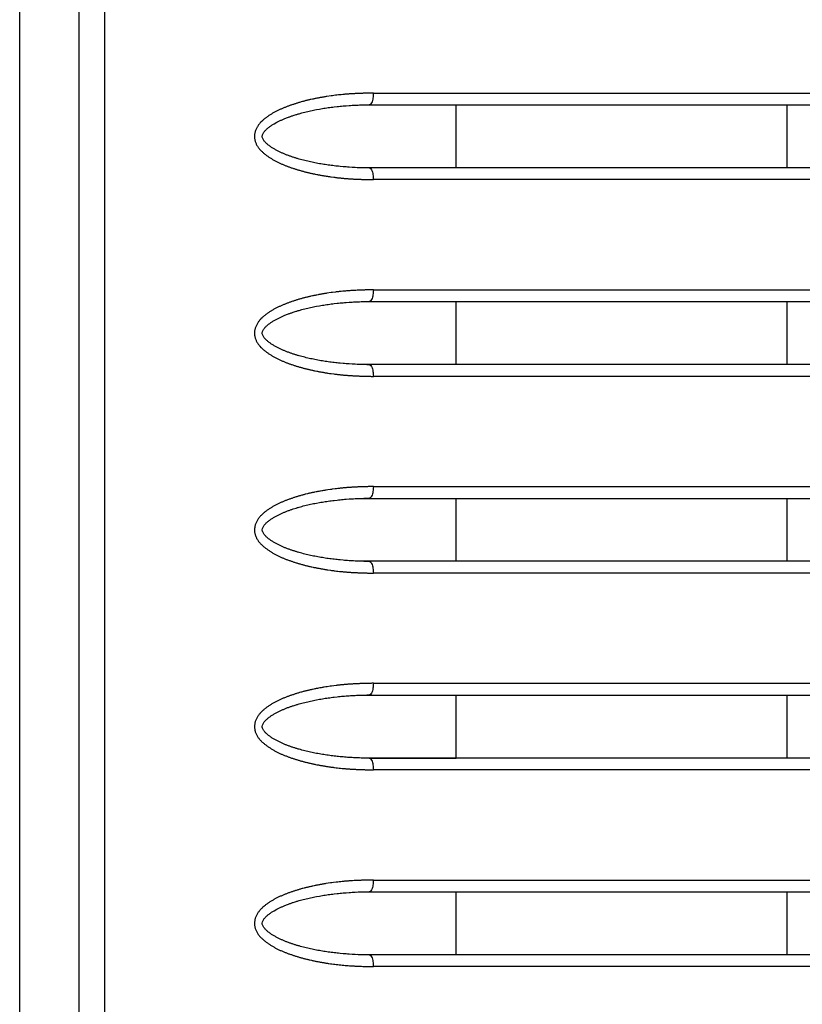
# Model space of a CAD drawing. Units: millimetres. Extents: x 2 to 138, y 252 to 371.
# Drawn here: x 90 to 90, y 338 to 339 of the extents above; entities that cross this region are included whole.
import ezdxf

# ---------------------------------------------------------------- set-up
doc = ezdxf.new("R2010")
doc.units = ezdxf.units.MM
doc.layers.add('GAIKEI', color=7, linetype='Continuous')

msp = doc.modelspace()

# ---------------------------------------------------------------- linework, layer by layer
at = {"layer": 'GAIKEI', "color": 1, "linetype": 'Continuous'}
for p, q in [((89.63659451, 351.36403485), (89.63659451, 335.08113185)), ((89.56465951, 335.53558818), (89.56465951, 351.13070518)), ((89.61466251, 349.32671952), (89.61466251, 335.60368935)), ((89.86415901, 338.81323068), (90.6846604, 338.81323154)), ((89.84994801, 338.80307852), (89.86073585, 338.80323118)), ((89.86129035, 338.80336335), (89.86073585, 338.80323118)), ((89.86073585, 338.80323118), (90.67465928, 338.80323043)), ((89.93434435, 338.74989652), (89.93434435, 338.80323118)), ((90.21429735, 338.80323118), (90.21429735, 338.74989652)), ((89.86073585, 338.74989652), (89.85050735, 338.75003385)), ((90.67465928, 338.74989691), (89.86073585, 338.74989652)), ((89.86073585, 338.74989652), (89.86129535, 338.74976435)), ((90.6846604, 338.73989752), (89.86415901, 338.73989702)), ((89.86415901, 338.64656402), (90.6846604, 338.64656471)), ((89.84994801, 338.63641185), (89.86073585, 338.63656452)), ((89.86129035, 338.63669668), (89.86073585, 338.63656452)), ((89.86073585, 338.63656452), (90.67465928, 338.6365636)), ((89.93434435, 338.58322985), (89.93434435, 338.63656452)), ((90.21429735, 338.63656452), (90.21429735, 338.58322985)), ((89.86073585, 338.58322985), (89.85050735, 338.58336718)), ((90.67465928, 338.58323007), (89.86073585, 338.58322985)), ((89.86073585, 338.58322985), (89.86129535, 338.58309768)), ((90.6846604, 338.57323068), (89.86415901, 338.57323035)), ((89.86415901, 338.47989735), (90.6846604, 338.47989787)), ((89.84994801, 338.46974518), (89.86073585, 338.46989785)), ((89.86129035, 338.47003002), (89.86073585, 338.46989785)), ((89.86073585, 338.46989785), (90.67465928, 338.46989676)), ((89.93434435, 338.41656318), (89.93434435, 338.46989785)), ((90.21429735, 338.46989785), (90.21429735, 338.41656318)), ((89.86073585, 338.41656318), (89.85050735, 338.41670052)), ((90.67465928, 338.41656324), (89.86073585, 338.41656318)), ((89.86073585, 338.41656318), (89.86129535, 338.41643102)), ((90.6846604, 338.40656385), (89.86415901, 338.40656368)), ((89.86415901, 338.31323068), (90.6846604, 338.31323104)), ((89.84994801, 338.30307852), (89.86073585, 338.30323118)), ((89.86129035, 338.30336335), (89.86073585, 338.30323118)), ((89.86073585, 338.30323118), (90.67465928, 338.30322993)), ((89.93434435, 338.24989918), (89.93434435, 338.30323118)), ((90.21429735, 338.30323118), (90.21429735, 338.24989918)), ((89.86073585, 338.24989652), (89.85050735, 338.25003385)), ((89.86073585, 338.24989918), (89.86129535, 338.24976435)), ((90.61544068, 338.24989918), (89.86073585, 338.24989652)), ((89.86090368, 338.24989918), (89.93434435, 338.24989918)), ((90.6846604, 338.23989701), (89.86415901, 338.23989702)), ((89.86415901, 338.14656402), (90.6846604, 338.1465642)), ((89.84994801, 338.13641185), (89.86073585, 338.13656452)), ((89.86129035, 338.13669668), (89.86073585, 338.13656452)), ((89.86073585, 338.13656452), (90.67465928, 338.13656481)), ((89.93434435, 338.08323118), (89.93434435, 338.13656452)), ((90.21429735, 338.13656452), (90.21429735, 338.08323118)), ((89.86073585, 338.08322985), (89.85050735, 338.08336718)), ((90.67465928, 338.08323129), (89.86073585, 338.08323118)), ((89.86073585, 338.08323118), (89.86129535, 338.08309635)), ((90.6846604, 338.07323018), (89.86415901, 338.07323035))]:
    msp.add_line(p, q, dxfattribs=at)
for points in [[(89.8641592, 338.81323154), (89.86292188, 338.81321041, 0.000907004), (89.86168458, 338.81318835, 0.000369652), (89.86044735, 338.81316224, 0.000438345), (89.85921017, 338.81313408, 0.000703773), (89.85797306, 338.81310329, 0.001058302), (89.85673605, 338.81306837, 0.000314875), (89.85549916, 338.81302954, 0.000954987), (89.85426235, 338.81298832, 0.000643431), (89.85302567, 338.81294307, 0.00117491), (89.85178912, 338.81289459, 0.000924719), (89.85055279, 338.81284087), (89.84931666, 338.81278268, 0.001335661), (89.84808083, 338.81271836, 0.000956254), (89.84684524, 338.8126496, 0.001032815), (89.84560992, 338.81257627, 0.001280266), (89.84437493, 338.81249745, 0.000727421), (89.84314022, 338.81241442, 0.001606722), (89.84190589, 338.81232593, 0.002300795), (89.84067223, 338.81222872, 0.001928039), (89.83943938, 338.81212166, 0.002315866), (89.83820736, 338.81200536), (89.83697617, 338.81188062), (89.83574497, 338.81175588, 0.003178997), (89.83451533, 338.81161664), (89.83328582, 338.81147625, 0.003965443), (89.83205773, 338.81132426), (89.83083059, 338.81116439), (89.82960346, 338.81100452, 0.004882465), (89.82837636, 338.81084447), (89.82470503, 338.81029305, 0.003677432), (89.82348245, 338.81010173, 0.001525761), (89.82226159, 338.80989942), (89.82104191, 338.80969019, 0.001721908), (89.81982328, 338.80947492, 0.001534881), (89.81860559, 338.80925443, 0.002123987), (89.81738881, 338.80902889), (89.81617392, 338.80879346, 0.001545993), (89.81496008, 338.80855263, 0.001926831), (89.81374741, 338.80830602, 0.002075401), (89.81253607, 338.80805292), (89.81132669, 338.80779058, 0.00209775), (89.81011904, 338.80752045, 0.002180894), (89.80891356, 338.80724082, 0.002221375), (89.80771037, 338.8069515, 0.002680551), (89.8065097, 338.8066519, 0.002243971), (89.80531168, 338.80634186, 0.003004411), (89.80411612, 338.80602245), (89.80292389, 338.80569079, 0.002640162), (89.80173511, 338.80534697, 0.002881404), (89.80054945, 338.8049926, 0.002128441), (89.79936643, 338.80462951, 0.001775649), (89.79818662, 338.8042561, 0.001208145), (89.79700917, 338.80387527, 0.003656648), (89.79583484, 338.80348495, 0.001796048), (89.79466376, 338.80308499, 0.00238714), (89.79349599, 338.80267547, 0.001741426), (89.79233218, 338.80225482, 0.002996345), (89.79117215, 338.80182389, 0.002204069), (89.79001709, 338.80137981, 0.002857757), (89.78886658, 338.80092409, 0.002809511), (89.78772136, 338.80045521, 0.003260618), (89.78658189, 338.79997257, 0.002641806), (89.78544929, 338.79947399, 0.00346411), (89.78432431, 338.79895845, 0.006492364), (89.78320933, 338.79842161, 0.004185276), (89.78210278, 338.79786766, 0.003780541), (89.78100697, 338.79729276, 0.003748884), (89.77992152, 338.7966985, 0.008689853), (89.77884782, 338.79608328, 0.004829011), (89.77778925, 338.79544238, 0.004545859), (89.7767452, 338.79477811, 0.003177487), (89.775712, 338.79409705, 0.004635156), (89.77468854, 338.79340142, 0.005199625), (89.77368116, 338.79268274, 0.006753291), (89.77269264, 338.79193838, 0.007913862), (89.77172595, 338.79116592, 0.007754284), (89.77079145, 338.7903548, 0.013595182), (89.76988029, 338.78951808), (89.76899561, 338.78865278, 0.023369705), (89.76816275, 338.78773766, 0.011251314), (89.76737478, 338.78678379, 0.011999007), (89.76664065, 338.785788, 0.012039178), (89.76596483, 338.78475172, 0.024985381), (89.76535876, 338.7836732, 0.012085463), (89.76482876, 338.78255531, 0.014062334), (89.76437418, 338.7814048, 0.025639617), (89.76401665, 338.78022048, 0.013313351), (89.7637449, 338.77901361, 0.027528358), (89.76358663, 338.77778681, 0.014570191), (89.76352793, 338.77655109, 0.036117752), (89.7635766, 338.77531506, 0.017458466), (89.76373318, 338.77408804, 0.018439579), (89.76398936, 338.77287815, 0.016105999), (89.76434048, 338.77169218, 0.016522796), (89.7647789, 338.77053559, 0.016896226), (89.765304, 338.76941555, 0.030014643), (89.76590803, 338.7683358, 0.014947718), (89.76658996, 338.76730354, 0.014030416), (89.76733722, 338.76631763, 0.014744929), (89.76814496, 338.76538077), (89.76898646, 338.76447341, 0.015532968), (89.76988119, 338.7636186, 0.009873235), (89.77079608, 338.76278565, 0.01089669), (89.77174571, 338.76199231, 0.004630945), (89.77271701, 338.7612256, 0.007173196), (89.77370831, 338.76048491, 0.004159216), (89.77471416, 338.75976406, 0.004120205), (89.77573121, 338.7590591, 0.003706788), (89.77676088, 338.75837272, 0.008111555), (89.77780361, 338.75770636, 0.005489335), (89.77885887, 338.75705997, 0.006088), (89.77992779, 338.75643642), (89.78101146, 338.75583888, 0.006172699), (89.78210447, 338.75525876, 0.006274897), (89.7832066, 338.75469615, 0.005306235), (89.78431992, 338.75415592), (89.78544326, 338.75363678, 0.007310279), (89.78657542, 338.75313719, 0.002857396), (89.78771428, 338.75265305, 0.003317066), (89.78885972, 338.75218475, 0.001512565), (89.79001072, 338.75173022, 0.002807875), (89.79116661, 338.7512883, 0.004086185), (89.79232762, 338.75086, 0.001340486), (89.79349306, 338.75044389, 0.003144383), (89.79466237, 338.7500388, 0.000702189), (89.79583466, 338.7496424, 0.002648177), (89.79701055, 338.74925682, 0.001894806), (89.79818879, 338.74887846, 0.000781277), (89.79936945, 338.74850771, 0.004021869), (89.8005526, 338.74814502, 0.001229205), (89.80173983, 338.74779592, 0.001698254), (89.80292936, 338.74745471, 0.001639056), (89.80412154, 338.74712289, 0.001894276), (89.80531651, 338.74680129, 0.003072579), (89.80651363, 338.74648774, 0.00143241), (89.80771351, 338.74618495, 0.001426541), (89.8089154, 338.74589022, 0.001420617), (89.81011922, 338.74560352, 0.001948984), (89.81132543, 338.74532699, 0.003074308), (89.81253388, 338.74506053, 0.00273718), (89.81374459, 338.7448045, 0.002201081), (89.81495735, 338.74455834), (89.81617209, 338.74432206, 0.002085588), (89.81738812, 338.74409259, 0.001122476), (89.81860524, 338.74386891, 0.000804095), (89.81982323, 338.74365003, 0.000908187), (89.82104215, 338.74343639, 0.001819806), (89.82226217, 338.74322913, 0.001237002), (89.82348305, 338.74302701, 0.000860679), (89.8247049, 338.74283085, 0.002202134), (89.82592784, 338.74264162), (89.82715182, 338.7424592, 0.003466687), (89.82837587, 338.74227722), (89.83082865, 338.74194636, 0.00311216), (89.83205639, 338.74179137), (89.83328475, 338.74164122, 0.00293349), (89.8345142, 338.74150048), (89.83574423, 338.74136475, 0.003020649), (89.83697523, 338.74123827), (89.83820682, 338.74111742, 0.002509401), (89.83943936, 338.74100678, 0.002555159), (89.84067213, 338.74089869), (89.84190591, 338.74080281, 0.001596334), (89.84314001, 338.74071119, 0.002071813), (89.84437441, 338.74062373), (89.84560946, 338.74054596, 0.001638895), (89.84684479, 338.7404728, 0.002041114), (89.84808038, 338.74040399), (89.84931644, 338.74034441, 0.001414854), (89.8505527, 338.7402891, 0.001292126), (89.85178912, 338.7402374, 0.000332869), (89.85302577, 338.74019148, 0.000578094), (89.85426249, 338.7401475, 0.000679776), (89.85549931, 338.74010652, 0.000534462), (89.85673624, 338.74006878, 0.000343134), (89.85797323, 338.74003344, 0.000483384), (89.85921028, 338.73999992, 0.001021913), (89.8604474, 338.73996913, 0.000427538), (89.86168462, 338.73994284, 0.000668892), (89.86292188, 338.73991863), (89.8641592, 338.73989752)], [(89.8641592, 338.81323154, -0.016800698), (89.86407323, 338.81111391, -0.019739061), (89.86382505, 338.80900978, -0.022792657), (89.86337473, 338.80694051, -0.030904839), (89.86265125, 338.80495214, -0.121119744), (89.86128944, 338.80336307)], [(89.86129977, 338.74978322), (89.85876848, 338.74980942, -0.004322611), (89.85623737, 338.74984549), (89.85370691, 338.74991545, -0.004314514), (89.85117716, 338.75000518), (89.84864828, 338.75011881, -0.004247756), (89.84612096, 338.75026159), (89.84359437, 338.75041817, -0.003668326), (89.84107012, 338.75060838, -0.003717207), (89.83854735, 338.75081683), (89.8360265, 338.75104797, -0.003382159), (89.8335086, 338.75130918, -0.003298475), (89.83099344, 338.75159527, -0.002864522), (89.82848101, 338.75190452, -0.002852579), (89.8259723, 338.75224262, -0.002240046), (89.82346728, 338.75260716, -0.00234178), (89.82096664, 338.75300067, -0.003670093), (89.8184713, 338.75342645, -0.003533291), (89.81598164, 338.75388425, -0.002352815), (89.81349799, 338.75437365, -0.005172321), (89.81102172, 338.75489905, -0.003696907), (89.80855274, 338.75545765, -0.003326326), (89.80609273, 338.75605448, -0.00396134), (89.80364193, 338.75668798, -0.004412625), (89.80120249, 338.75736386, -0.004844766), (89.79877564, 338.75808355, -0.004280907), (89.79636212, 338.75884684, -0.005021966), (89.79396569, 338.75966208, -0.004773676), (89.79158832, 338.76053145, -0.006039597), (89.78923288, 338.76145852, -0.007470137), (89.78690697, 338.76245734, -0.009408445), (89.78461203, 338.76352479, -0.009479784), (89.78235114, 338.76466241, -0.009705761), (89.78014134, 338.76589637, -0.00995238), (89.77798825, 338.76722694, -0.023091608), (89.77592865, 338.76869784, -0.024223918), (89.77397434, 338.77030549, -0.025568331), (89.77220779, 338.77211574, -0.047743604), (89.77074154, 338.77417192, -0.145339264), (89.76999171, 338.77656075, -0.119191768), (89.77073982, 338.77894927, -0.03278126), (89.77219924, 338.78101183, -0.046204843), (89.77397718, 338.78281062, -0.01363824), (89.7759207, 338.78443121, -0.027534166), (89.7779904, 338.7858873, -0.013264893), (89.78013545, 338.78723109), (89.78234449, 338.78846733, -0.011982737), (89.78460923, 338.78959818, -0.011104112), (89.7869062, 338.79066084, -0.010208652), (89.78923272, 338.79165738), (89.79158635, 338.79258935, -0.009615334), (89.79396592, 338.79345196, -0.008401256), (89.79635901, 338.79427664), (89.79877363, 338.79503672, -0.007705287), (89.8012007, 338.79575503), (89.80363761, 338.79644035, -0.006021161), (89.806089, 338.79707164, -0.004875912), (89.80854972, 338.79766534, -0.004262598), (89.81101842, 338.798225, -0.003881551), (89.81349481, 338.79874969, -0.004002329), (89.815978, 338.79924128), (89.81846764, 338.79969938, -0.003798452), (89.82096342, 338.80012259, -0.003029072), (89.82346309, 338.80052212, -0.004580891), (89.82596827, 338.80088553, -0.002824232), (89.82847697, 338.80122384, -0.002953177), (89.8309894, 338.80153317), (89.83350462, 338.80181918, -0.003086522), (89.83602314, 338.80207454, -0.003204599), (89.83854401, 338.80230504, -0.003611816), (89.84106648, 338.80251723), (89.84359106, 338.80270341, -0.003580378), (89.84611759, 338.8028601, -0.003999348), (89.84864479, 338.80300588), (89.85117385, 338.80311545, -0.004098653), (89.85370348, 338.80320881), (89.856234, 338.8032769, -0.004016745), (89.85876505, 338.80331669), (89.86129633, 338.80334412)], [(89.86129288, 338.74976427, -0.120426455), (89.86265196, 338.74817355, -0.031028371), (89.86337541, 338.74618611, -0.022836874), (89.86382511, 338.74411759, -0.01969485), (89.86407314, 338.74201429, -0.016792909), (89.8641592, 338.73989752)], [(89.8641592, 338.64656471), (89.86292188, 338.64654357, 0.000907004), (89.86168458, 338.64652151, 0.000369652), (89.86044735, 338.6464954, 0.000438345), (89.85921017, 338.64646725, 0.000703773), (89.85797306, 338.64643645, 0.000721684), (89.85673603, 338.64640211, 0.00098715), (89.85549912, 338.6463639, 0.000619329), (89.85426235, 338.64632149, 0.000643431), (89.85302568, 338.64627624, 0.00117491), (89.85178913, 338.64622776, 0.000924719), (89.85055279, 338.64617403), (89.84931666, 338.64611584, 0.001335661), (89.84808083, 338.64605152, 0.000956254), (89.84684524, 338.64598277, 0.001032815), (89.84560992, 338.64590943, 0.001280266), (89.84437494, 338.64583061, 0.000727421), (89.84314022, 338.64574759, 0.001606722), (89.8419059, 338.6456591, 0.002300795), (89.84067223, 338.64556188, 0.001928039), (89.83943938, 338.64545483, 0.002315866), (89.83820737, 338.64533853), (89.83697617, 338.64521378), (89.83574497, 338.64508904, 0.003178997), (89.83451533, 338.6449498), (89.83328582, 338.64480941, 0.003965443), (89.83205773, 338.64465743), (89.82960347, 338.64433768, 0.004882465), (89.82837636, 338.64417763), (89.82470504, 338.64362621, 0.003677432), (89.82348245, 338.64343489, 0.001525761), (89.82226159, 338.64323259), (89.82104191, 338.64302335, 0.001721907), (89.81982328, 338.64280808, 0.001534881), (89.81860559, 338.6425876, 0.001865957), (89.8173888, 338.64236211), (89.81617366, 338.64212793, 0.00206132), (89.81495994, 338.64188656, 0.001669534), (89.81374742, 338.64163919, 0.002075401), (89.81253608, 338.64138608), (89.81132671, 338.64112375, 0.00209775), (89.81011905, 338.64085362, 0.002180894), (89.80891357, 338.64057399, 0.002221375), (89.80771038, 338.64028467, 0.002680551), (89.80650971, 338.63998507, 0.002243971), (89.80531169, 338.63967502, 0.003004411), (89.80411613, 338.63935562), (89.8029239, 338.63902396, 0.002640162), (89.80173512, 338.63868013, 0.002881404), (89.80054946, 338.63832576, 0.002128441), (89.79936644, 338.63796268, 0.001775649), (89.79818663, 338.63758926, 0.001208145), (89.79700918, 338.63720844, 0.003656648), (89.79583485, 338.63681812, 0.001796048), (89.79466377, 338.63641816, 0.00238714), (89.793496, 338.63600864, 0.001741426), (89.79233219, 338.63558799, 0.00265931), (89.79117199, 338.63515752, 0.002877579), (89.79001673, 338.63471397, 0.002521281), (89.7888666, 338.63425726, 0.002809511), (89.78772139, 338.63378838, 0.002869057), (89.78658162, 338.63330643, 0.003423677), (89.78544914, 338.6328076, 0.003073799), (89.78432435, 338.63229164, 0.006492364), (89.78320937, 338.6317548, 0.004185276), (89.78210282, 338.63120084, 0.003780541), (89.78100701, 338.63062595, 0.003379309), (89.77992097, 338.63003275, 0.009059453), (89.77884788, 338.62941649, 0.004829011), (89.77778931, 338.62877558, 0.004193464), (89.77674491, 338.62811185, 0.003529879), (89.77571206, 338.62743026, 0.004635156), (89.77468862, 338.62673464, 0.005199625), (89.77368124, 338.62601596, 0.00618458), (89.77269199, 338.62527255, 0.007994945), (89.77172544, 338.62449988, 0.008426788), (89.77079122, 338.62368846, 0.013410298), (89.7698804, 338.62285135), (89.76899571, 338.62198605, 0.023369705), (89.76816285, 338.62107094, 0.010986804), (89.76737458, 338.62011729, 0.012263523), (89.76663996, 338.61912189, 0.012280203), (89.76596486, 338.61808515, 0.024744242), (89.76535887, 338.61700658, 0.012085463), (89.76482886, 338.61588871, 0.014062334), (89.76437427, 338.6147382, 0.025639617), (89.76401671, 338.61355389, 0.013313351), (89.76374495, 338.61234702, 0.027528358), (89.76358666, 338.61112022, 0.014570191), (89.76352794, 338.6098845, 0.036117752), (89.76357657, 338.60864847, 0.017458466), (89.76373313, 338.60742145, 0.018439579), (89.7639893, 338.60621156, 0.016105999), (89.7643404, 338.60502558, 0.016522796), (89.76477881, 338.60386899, 0.016896226), (89.7653039, 338.60274894, 0.030014643), (89.7659079, 338.60166918, 0.014947718), (89.76658981, 338.6006369, 0.014030416), (89.76733707, 338.59965098, 0.014744929), (89.76814479, 338.59871411), (89.76898629, 338.59780676, 0.015532968), (89.76988102, 338.59695194, 0.010242734), (89.77079658, 338.59611976, 0.010527186), (89.77174555, 338.59532561, 0.004630945), (89.77271685, 338.59455889, 0.007173196), (89.77370814, 338.5938182, 0.004159216), (89.77471399, 338.59309735, 0.004626463), (89.77573133, 338.59239282, 0.002836229), (89.77676087, 338.59170622, 0.008766285), (89.77780349, 338.59103969, 0.004905), (89.77885946, 338.59039447, 0.006381951), (89.77992765, 338.58976966), (89.78101132, 338.58917212, 0.006172699), (89.78210433, 338.588592, 0.006274897), (89.78320645, 338.58802939, 0.005306235), (89.78431977, 338.58748915), (89.78544312, 338.58697001, 0.007310279), (89.78657527, 338.58647042, 0.003241583), (89.78771424, 338.58598654, 0.002547786), (89.78885997, 338.58551891, 0.002311695), (89.79001094, 338.58506434, 0.001978319), (89.79116656, 338.58462169, 0.004052087), (89.79232792, 338.58419436, 0.001790098), (89.79349295, 338.58377709, 0.003144383), (89.79466226, 338.583372, 0.001234732), (89.79583495, 338.58297679, 0.002115632), (89.79701045, 338.58259001, 0.001894806), (89.79818869, 338.58221166, 0.000781277), (89.79936935, 338.58184091, 0.003612917), (89.80055294, 338.58147967, 0.001638152), (89.80173975, 338.58112911, 0.001698254), (89.80292927, 338.5807879, 0.001639056), (89.80412145, 338.58045608, 0.001894276), (89.80531643, 338.58013448, 0.002663672), (89.80651389, 338.57982224, 0.001841314), (89.80771343, 338.57951814, 0.001426541), (89.80891532, 338.57922341, 0.001420617), (89.81011915, 338.57893671, 0.002217275), (89.8113256, 338.57866127, 0.002536993), (89.81253401, 338.5783946, 0.003006203), (89.81374453, 338.57813768, 0.002201081), (89.8149573, 338.57789151), (89.81617203, 338.57765524, 0.002718485), (89.81738823, 338.57742667, 0.000489583), (89.81860518, 338.57720208, 0.000804095), (89.81982317, 338.5769832, 0.000908187), (89.82104209, 338.57676956, 0.002217369), (89.82226214, 338.57656247, 0.000468129), (89.82348321, 338.57636147, 0.001231991), (89.82470485, 338.57616403, 0.002349123), (89.82592783, 338.57597506), (89.82715192, 338.57579336, 0.003319696), (89.82837607, 338.57561208), (89.83082885, 338.57528122, 0.002942063), (89.83205652, 338.57512566), (89.83328478, 338.57497467, 0.003103587), (89.83451419, 338.57483364), (89.83574423, 338.57469792, 0.003020649), (89.83697523, 338.57457144), (89.83820681, 338.57445058, 0.002509401), (89.83943935, 338.57433994, 0.002555159), (89.84067212, 338.57423186), (89.8419059, 338.57413598, 0.001596334), (89.84314, 338.57404435, 0.002071813), (89.8443744, 338.5739569), (89.84560946, 338.57387912, 0.001638895), (89.84684479, 338.57380596, 0.002041114), (89.84808037, 338.57373716), (89.84931644, 338.57367757, 0.001414854), (89.8505527, 338.57362227, 0.001292126), (89.85178912, 338.57357056, 0.000332869), (89.85302577, 338.57352464, 0.000578094), (89.85426248, 338.57348067, 0.000679776), (89.85549931, 338.57343968, 0.000534462), (89.85673623, 338.57340194, 0.000343134), (89.85797323, 338.57336661, 0.000819198), (89.85921028, 338.57333341, 0.000351142), (89.86044743, 338.57330375, 0.000762495), (89.86168462, 338.57327601, 0.000668892), (89.86292188, 338.57325179), (89.8641592, 338.57323068)], [(89.8641592, 338.64656471, -0.016800698), (89.86407323, 338.64444707, -0.019739061), (89.86382505, 338.64234294, -0.022792657), (89.86337473, 338.64027368, -0.030904839), (89.86265125, 338.6382853, -0.121119744), (89.86128944, 338.63669623)], [(89.86129977, 338.58311638), (89.85876849, 338.58314356, -0.004130825), (89.85623738, 338.58318016), (89.85370689, 338.58324915, -0.00441045), (89.85117713, 338.58333835), (89.84864825, 338.58345197, -0.004247756), (89.84612093, 338.58359476), (89.84359434, 338.58375133, -0.003668326), (89.84107009, 338.58394154, -0.003717207), (89.83854732, 338.58415), (89.83602647, 338.58438114, -0.003382159), (89.83350857, 338.58464235, -0.003298475), (89.83099341, 338.58492844, -0.002864522), (89.82848098, 338.58523768, -0.002852579), (89.82597227, 338.58557579, -0.002240046), (89.82346724, 338.58594033, -0.00234178), (89.82096661, 338.58633384, -0.003670093), (89.81847127, 338.58675962, -0.003533291), (89.8159816, 338.58721742, -0.002352815), (89.81349796, 338.58770682, -0.005172321), (89.81102168, 338.58823222, -0.003696907), (89.80855271, 338.58879082, -0.003326326), (89.8060927, 338.58938766, -0.00396134), (89.80364189, 338.59002115, -0.004412625), (89.80120246, 338.59069703, -0.004844766), (89.79877561, 338.59141673, -0.004280907), (89.79636209, 338.59218001, -0.005021966), (89.79396566, 338.59299526, -0.004773676), (89.79158829, 338.59386463, -0.006039597), (89.78923284, 338.59479169, -0.007470137), (89.78690694, 338.59579052, -0.009537881), (89.78461239, 338.59685878, -0.009178962), (89.78235136, 338.5979962, -0.010044743), (89.78014178, 338.59923049, -0.009784786), (89.7779889, 338.60056142, -0.023091608), (89.77592848, 338.60203114, -0.024223918), (89.77397418, 338.6036388, -0.025568331), (89.77220765, 338.60544908, -0.047743604), (89.77074143, 338.60750528, -0.145339264), (89.76999172, 338.60989413, -0.119191768), (89.77073993, 338.61228263, -0.03278126), (89.77219938, 338.61434517, -0.045999648), (89.77397704, 338.61614428, -0.013843039), (89.77591998, 338.61776552, -0.027534166), (89.77799049, 338.61922052, -0.013264893), (89.78013553, 338.62056431), (89.78234457, 338.62180055, -0.011982737), (89.78460932, 338.62293139, -0.011104112), (89.78690629, 338.62399404, -0.010208652), (89.78923281, 338.62499058), (89.79158644, 338.62592255, -0.009615334), (89.79396601, 338.62678516, -0.008302365), (89.79635904, 338.62761003), (89.79877337, 338.62837107, -0.007903969), (89.80120045, 338.62908927), (89.80363763, 338.62977361, -0.005921371), (89.80608905, 338.63040482, -0.004875912), (89.80854977, 338.63099851, -0.004117196), (89.81101832, 338.63155881, -0.004172626), (89.81349459, 338.63208407, -0.003856656), (89.81597803, 338.63257445), (89.81846766, 338.63303255, -0.003798452), (89.82096345, 338.63345576, -0.003029072), (89.82346311, 338.63385529, -0.004580891), (89.8259683, 338.6342187, -0.002824232), (89.82847699, 338.63455701, -0.002953177), (89.83098942, 338.63486633), (89.83350465, 338.63515235, -0.003086522), (89.83602316, 338.63540771, -0.003204599), (89.83854404, 338.63563821, -0.003611816), (89.84106651, 338.6358504), (89.84359108, 338.63603658, -0.003580378), (89.84611762, 338.63619327, -0.003999348), (89.84864482, 338.63633905), (89.85117388, 338.63644862, -0.003998324), (89.8537035, 338.63654237), (89.85623399, 338.63661148, -0.004217386), (89.85876503, 338.63665087), (89.86129633, 338.63667728)], [(89.86129288, 338.58309744, -0.120551659), (89.86265251, 338.58150706, -0.030904839), (89.86337539, 338.57951935, -0.022792657), (89.86382534, 338.57745084, -0.019762412), (89.86407315, 338.57534749, -0.01676956), (89.8641592, 338.57323068)], [(89.8641592, 338.47989787), (89.86290828, 338.47987651, 0.000907004), (89.86165739, 338.47985411, 0.000369652), (89.86040657, 338.47982766, 0.000438345), (89.85915579, 338.47979911, 0.000703773), (89.85790508, 338.4797678, 0.000721684), (89.85665447, 338.47973286, 0.00098715), (89.85540398, 338.47969387, 0.000619329), (89.85415363, 338.47965073, 0.000643431), (89.85290337, 338.47960468, 0.00117491), (89.85165326, 338.47955503, 0.000924719), (89.85040337, 338.47950017, 0.001335661), (89.84915367, 338.47944094), (89.84790429, 338.47937543, 0.000956254), (89.84665516, 338.47930524, 0.001032815), (89.8454063, 338.4792303, 0.001280266), (89.84415781, 338.47914955, 0.000727421), (89.84290958, 338.47906496, 0.001606722), (89.84166179, 338.47897397, 0.002300795), (89.84041476, 338.47887337, 0.001928039), (89.83916854, 338.47876309, 0.002315866), (89.83792324, 338.47864291), (89.83667851, 338.47851679, 0.003178997), (89.83543408, 338.47838787), (89.83419106, 338.47824594), (89.83294803, 338.47810401, 0.00386926), (89.83170706, 338.47794533), (89.8292257, 338.47762302, 0.005074522), (89.82798616, 338.47745376), (89.82551185, 338.47708116), (89.8242747, 338.47689486, 0.00332696), (89.82303955, 338.47669586, 0.002034345), (89.82180573, 338.47648871, 0.001211776), (89.82057296, 338.47627531), (89.81934114, 338.47605655, 0.002046504), (89.81811074, 338.47582993, 0.001610479), (89.81688143, 338.47559749, 0.00206132), (89.81565322, 338.47535927), (89.81442672, 338.47511239, 0.001669534), (89.81320162, 338.47485869, 0.002075401), (89.81197795, 338.47459818, 0.00209775), (89.81075583, 338.47433052, 0.002180894), (89.80953583, 338.47405332, 0.002221375), (89.8083181, 338.4737663), (89.80710274, 338.47346939, 0.002383424), (89.80589017, 338.4731613, 0.002826543), (89.8046807, 338.47284128, 0.002718966), (89.80347422, 338.47251021, 0.002640162), (89.80227073, 338.47216841, 0.002881404), (89.80107023, 338.47181627, 0.002128441), (89.79987286, 338.47145357, 0.001775649), (89.79867896, 338.47107961, 0.001208145), (89.79748781, 338.47069697, 0.001972348), (89.79629934, 338.47030612, 0.001684288), (89.79511408, 338.46990562, 0.001796048), (89.79393194, 338.46949601, 0.00238714), (89.79275385, 338.46907491, 0.001741426), (89.79157916, 338.4686444, 0.00265931), (89.79040923, 338.46820111, 0.005398899), (89.78924485, 338.46774344, 0.002809511), (89.78808534, 338.46727357, 0.002869057), (89.78693131, 338.46679039, 0.003423677), (89.78578432, 338.46629079, 0.003073799), (89.78464532, 338.46577322, 0.003814738), (89.78351508, 338.46523682, 0.006862913), (89.78239299, 338.46468354, 0.003780541), (89.78128288, 338.4641066, 0.003379309), (89.78018293, 338.46351055, 0.004926918), (89.77909498, 338.4628929, 0.00413235), (89.77802014, 338.46225268, 0.009022659), (89.77696153, 338.46158594, 0.003529879), (89.77591538, 338.46089982, 0.003042414), (89.77487853, 338.46019971, 0.007459843), (89.77385657, 338.4594781, 0.005517148), (89.77285381, 338.45873002, 0.007994945), (89.77187269, 338.45795383, 0.008426788), (89.7709241, 338.45713833, 0.013410298), (89.76999711, 338.45629867), (89.7691027, 338.45542386, 0.023630772), (89.76825002, 338.45450864, 0.010725851), (89.7674496, 338.45354731, 0.012263523), (89.76670235, 338.45254432, 0.012039178), (89.76601496, 338.4514994, 0.024985381), (89.7653953, 338.45041293, 0.012085463), (89.76485625, 338.44928428, 0.013886162), (89.76439285, 338.44812266, 0.025815871), (89.76402705, 338.44692671, 0.013313351), (89.76375043, 338.44570701, 0.027528358), (89.76358792, 338.44446711, 0.014570191), (89.76352795, 338.44321785, 0.036117752), (89.76357806, 338.44196831, 0.017458466), (89.763738, 338.44072804, 0.018439579), (89.76399954, 338.43950542, 0.016233123), (89.76435775, 338.43830738, 0.01624496), (89.76480442, 338.43713932, 0.017046941), (89.76533953, 338.43600886, 0.030014643), (89.76595942, 338.43492247, 0.014947718), (89.76665405, 338.43388245, 0.014030416), (89.76741477, 338.43288977, 0.014744929), (89.76823717, 338.43194767, 0.015532968), (89.76909304, 338.4310354), (89.76999909, 338.43017267, 0.016166607), (89.77092942, 338.42933649, 0.004604006), (89.77189374, 338.42853947, 0.008335083), (89.77287852, 338.42776791, 0.003469109), (89.77388376, 338.42702315, 0.004159216), (89.77490283, 338.4262974, 0.004626463), (89.77593387, 338.42558877, 0.007085979), (89.77697693, 338.42489795, 0.004516451), (89.77803537, 338.42423098, 0.005198947), (89.77910601, 338.4235838, 0.005864141), (89.78019014, 338.42295949), (89.78128519, 338.42235441, 0.006623983), (89.78239432, 338.42177563, 0.006047474), (89.78351259, 338.42121483, 0.005037428), (89.78464114, 338.42067494, 0.004768492), (89.78577853, 338.42015389, 0.0028105), (89.78692541, 338.41965403, 0.003241583), (89.78807886, 338.41916953, 0.002547786), (89.78923873, 338.41870057, 0.004290034), (89.79040387, 338.41824485, 0.002706754), (89.7915745, 338.41780344, 0.001345319), (89.79274989, 338.41737486, 0.003736029), (89.79392928, 338.41695741, 0.001198457), (89.79511291, 338.41655211, 0.002186409), (89.79629963, 338.41615594, 0.002006051), (89.79748915, 338.41576828, 0.001833988), (89.79868148, 338.41538934, 0.0018921), (89.79987632, 338.41501841, 0.001720805), (89.80107434, 338.4146579, 0.001638152), (89.80227521, 338.41430697, 0.00333732), (89.80347903, 338.4139663, 0.001894276), (89.80468582, 338.41363632, 0.00142042), (89.80589526, 338.41331614, 0.001243248), (89.80710668, 338.41300359, 0.003267864), (89.80832054, 338.41270064, 0.001420617), (89.8095368, 338.41240743, 0.002217275), (89.81075531, 338.41212381, 0.002536993), (89.81197574, 338.41184847), (89.81319858, 338.41158408, 0.003006203), (89.8144241, 338.41133244, 0.002201081), (89.81565141, 338.41108967, 0.002085588), (89.8168803, 338.41085503, 0.000066302), (89.81811036, 338.41062652, 0.001860271), (89.81934116, 338.41040212, 0.000908187), (89.82057317, 338.41018439, 0.001025316), (89.82180621, 338.40997261, 0.001192051), (89.82304033, 338.4097672, 0.000468129), (89.82427506, 338.40956547, 0.003581124), (89.82551082, 338.40937012), (89.8279859, 338.40900273, 0.003319696), (89.8292251, 338.40883072), (89.83046497, 338.40866347, 0.002942063), (89.83170558, 338.40850197), (89.83294733, 338.40834932, 0.003103587), (89.83418978, 338.40820261), (89.83543333, 338.40806539, 0.003020649), (89.83667747, 338.40793382), (89.83792259, 338.40781164, 0.002509401), (89.83916841, 338.40769695), (89.84041469, 338.40758727, 0.002555159), (89.84166185, 338.40748811, 0.001596334), (89.84290939, 338.40739396), (89.84415733, 338.40730499, 0.002071813), (89.84540587, 338.40722511, 0.001638895), (89.8466547, 338.40714985), (89.84790381, 338.40707941, 0.002041114), (89.84915343, 338.4070186, 0.001414854), (89.85040324, 338.40696179, 0.001292126), (89.85165322, 338.4069088, 0.000332869), (89.85290345, 338.40686221, 0.000578094), (89.85415375, 338.4068175, 0.000679776), (89.85540415, 338.4067758, 0.000534462), (89.85665467, 338.40673746, 0.000343134), (89.85790525, 338.40670164, 0.000819198), (89.8591559, 338.40666789, 0.000351142), (89.86040664, 338.40663785, 0.001097373), (89.86165742, 338.40660987), (89.8641592, 338.40656385)], [(89.8641592, 338.47989787, -0.016800698), (89.86407323, 338.47778024, -0.019739061), (89.86382505, 338.47567611, -0.022792657), (89.86337473, 338.47360684, -0.030904839), (89.86265125, 338.47161847, -0.121119744), (89.86128944, 338.4700294)], [(89.86129977, 338.41644955), (89.85876849, 338.41647672, -0.004226761), (89.85623739, 338.41651354), (89.85370692, 338.41658351, -0.004218698), (89.85117716, 338.4166728), (89.84864823, 338.41678545, -0.004343572), (89.8461209, 338.41692793), (89.84359432, 338.4170845, -0.00378048), (89.84107014, 338.41727574, -0.003493071), (89.83854739, 338.41748443), (89.83602643, 338.41771444, -0.003494141), (89.83350852, 338.41797552, -0.003298475), (89.83099336, 338.41826161, -0.002864522), (89.82848093, 338.41857086, -0.002852579), (89.82597222, 338.41890896, -0.002240046), (89.8234672, 338.4192735, -0.00234178), (89.82096656, 338.41966701, -0.003670093), (89.81847122, 338.4200928, -0.003533291), (89.81598156, 338.4205506, -0.002352815), (89.81349791, 338.42104, -0.005353911), (89.81102172, 338.42156576, -0.003334072), (89.80855291, 338.42212512, -0.003507574), (89.80609263, 338.42272084, -0.00396134), (89.80364183, 338.42335434, -0.004412625), (89.8012024, 338.42403022, -0.004844766), (89.79877555, 338.42474991, -0.004473856), (89.79636228, 338.42551397, -0.0046366), (89.79396573, 338.42632893, -0.004966092), (89.7915882, 338.42719783, -0.006039597), (89.78923276, 338.42812489, -0.007470137), (89.78690685, 338.42912373, -0.009537881), (89.7846123, 338.43019199, -0.009178962), (89.78235128, 338.43132941, -0.010044743), (89.7801417, 338.43256371, -0.009784786), (89.77798882, 338.43389464, -0.023091608), (89.77592841, 338.43536436, -0.024223918), (89.77397411, 338.43697203, -0.025568331), (89.77220759, 338.43878231, -0.047566737), (89.77074162, 338.44083878, -0.145519462), (89.76999173, 338.44322749, -0.11936261), (89.77073948, 338.44561612, -0.032612635), (89.77219941, 338.44767838, -0.045999648), (89.77397709, 338.44947748, -0.013843039), (89.77592003, 338.45109872, -0.027534166), (89.77799053, 338.45255371, -0.013264893), (89.78013558, 338.4538975), (89.78234462, 338.45513374, -0.011982737), (89.78460937, 338.45626458, -0.011104112), (89.78690634, 338.45732723, -0.010208652), (89.78923286, 338.45832377), (89.79158649, 338.45925573, -0.009615334), (89.79396606, 338.46011834, -0.008302365), (89.79635909, 338.46094321), (89.79877342, 338.46170425, -0.007903969), (89.8012005, 338.46242245), (89.80363768, 338.46310679, -0.005921371), (89.80608909, 338.463738, -0.004875912), (89.80854982, 338.46433169, -0.004117196), (89.81101837, 338.46489199, -0.004172626), (89.81349463, 338.46541725, -0.003856656), (89.81597807, 338.46590762), (89.81846771, 338.46636573, -0.003798452), (89.82096349, 338.46678893, -0.003029072), (89.82346316, 338.46718846, -0.004751789), (89.82596814, 338.46755323, -0.002653336), (89.82847702, 338.46789018, -0.002953177), (89.83098945, 338.4681995), (89.83350467, 338.46848551, -0.002948896), (89.83602305, 338.46874225, -0.003457505), (89.83854397, 338.4689722, -0.003496538), (89.84106651, 338.46918357), (89.84359109, 338.46936975, -0.003580378), (89.84611762, 338.46952643, -0.003999348), (89.84864482, 338.46967222), (89.85117388, 338.46978178, -0.003998324), (89.8537035, 338.46987554), (89.85623399, 338.46994464, -0.004217386), (89.85876503, 338.46998404), (89.86129633, 338.47001045)], [(89.86129288, 338.4164306, -0.120551659), (89.86265251, 338.41484023, -0.030904839), (89.8633754, 338.41285251, -0.022792657), (89.86382534, 338.410784, -0.019739061), (89.86407331, 338.40868067, -0.016800698), (89.8641592, 338.40656385)], [(89.8641592, 338.31323104), (89.86289439, 338.31320944, 0.000907004), (89.86162959, 338.3131867, 0.000369652), (89.86036487, 338.3131599, 0.000438345), (89.8591002, 338.31313094, 0.000703773), (89.8578356, 338.31309911, 0.000721684), (89.8565711, 338.31306355, 0.00098715), (89.85530673, 338.31302377, 0.000297568), (89.85404247, 338.31298061, 0.00128686), (89.85277832, 338.3129341, 0.000853242), (89.85151439, 338.31288218, 0.000924719), (89.85025063, 338.31282614, 0.001335661), (89.84898709, 338.31276537, 0.000956254), (89.84772386, 338.31269854, 0.001032815), (89.84646087, 338.31262717), (89.84519818, 338.31255089, 0.001280266), (89.84393588, 338.31246816, 0.000727421), (89.84267382, 338.31238198, 0.001606722), (89.84141228, 338.31228844, 0.002300795), (89.84015158, 338.31218438, 0.001928039), (89.83889169, 338.31207079, 0.002315866), (89.83763281, 338.31194665), (89.83637425, 338.31181913, 0.003178997), (89.83511643, 338.31168477), (89.8338596, 338.31154126, 0.00386926), (89.83260311, 338.31139488), (89.82883972, 338.31090605, 0.005074522), (89.82758753, 338.31072689), (89.82508574, 338.31035015, 0.00332696), (89.82383517, 338.31015968), (89.82258689, 338.30995468, 0.002034345), (89.82133999, 338.30974149, 0.001211776), (89.82009393, 338.3095234, 0.002046504), (89.81884875, 338.3093004), (89.81760509, 338.30906902, 0.001610479), (89.81636274, 338.3088307, 0.00206132), (89.81512175, 338.30858546, 0.001669534), (89.81388209, 338.30833356), (89.81264366, 338.30807567, 0.002075401), (89.81140739, 338.30780758, 0.00209775), (89.81017276, 338.30753208, 0.001869875), (89.80894017, 338.30724761, 0.002830941), (89.80771026, 338.30695179, 0.002084878), (89.80648296, 338.30664529, 0.002826543), (89.80525832, 338.30632838, 0.002718966), (89.80403674, 338.30599986, 0.002640162), (89.80281821, 338.30566013), (89.80160314, 338.30530824, 0.002609882), (89.80039126, 338.30494552, 0.002783442), (89.79918264, 338.30457215, 0.001392172), (89.79797715, 338.30418872, 0.002809027), (89.7967741, 338.30379771, 0.002415682), (89.79557427, 338.30339694, 0.00107763), (89.79437807, 338.30298544, 0.002745638), (89.79318505, 338.30256487, 0.00208865), (89.79199653, 338.30213173, 0.002312084), (89.79081219, 338.30168726, 0.002877579), (89.78963293, 338.30122952, 0.002195593), (89.78845842, 338.30075971, 0.003459515), (89.78729001, 338.30027495, 0.002544743), (89.78612723, 338.29977682, 0.006497544), (89.78497348, 338.29925813, 0.003814738), (89.78382836, 338.29872069, 0.002677559), (89.78269182, 338.29816529, 0.004185276), (89.78156518, 338.29759011, 0.007159941), (89.78045076, 338.29699159, 0.004926918), (89.77934781, 338.29637223, 0.00413235), (89.7782586, 338.29572901, 0.004829011), (89.77718367, 338.29506219, 0.006581997), (89.77612357, 338.294372, 0.004183831), (89.77507326, 338.29366698, 0.002854247), (89.77403628, 338.29294251, 0.010122904), (89.77301927, 338.29219028, 0.007994945), (89.77202326, 338.2914105, 0.008426788), (89.77105997, 338.29059083, 0.013410298), (89.77011646, 338.28974856), (89.76921211, 338.28886404, 0.012811193), (89.76834311, 338.28794518, 0.021544655), (89.76752629, 338.28697948, 0.012263523), (89.76676613, 338.28596874, 0.012039178), (89.76606687, 338.28491502, 0.012246601), (89.76543282, 338.28382072, 0.024824167), (89.76488424, 338.2826812, 0.013886162), (89.76441238, 338.28150802, 0.025815871), (89.76403759, 338.28030036, 0.013313351), (89.76375602, 338.27906754, 0.027528358), (89.7635892, 338.27781424, 0.014570191), (89.76352795, 338.27655114, 0.036163157), (89.76357961, 338.27528779, 0.017339536), (89.76374319, 338.274034, 0.018513153), (89.76401002, 338.27279833, 0.016233123), (89.76437519, 338.27158786, 0.01624496), (89.76483046, 338.27040816, 0.03174305), (89.76537943, 338.26926893, 0.015319729), (89.76601211, 338.26817395, 0.014947718), (89.76671975, 338.26712602, 0.014277093), (89.76749467, 338.26612681, 0.0143308), (89.76833216, 338.2651794, 0.015700423), (89.76920375, 338.26426315), (89.77011987, 338.26339083, 0.016166607), (89.77106804, 338.26255378, 0.004604006), (89.77204529, 338.26175062, 0.008335083), (89.77304517, 338.26097583, 0.005648278), (89.7740641, 338.26022622, 0.003895826), (89.77509682, 338.25949569, 0.00554697), (89.77614133, 338.25878212, 0.004249665), (89.77719966, 338.25808925, 0.004516451), (89.77827249, 338.25741907, 0.005198947), (89.7793581, 338.25676985, 0.005864141), (89.78045778, 338.25614477, 0.006623983), (89.78156743, 338.25553752), (89.78269046, 338.25495525, 0.006047474), (89.78382485, 338.25439556, 0.005037428), (89.78496902, 338.25385615, 0.004768492), (89.78612197, 338.25333578, 0.003169076), (89.78728378, 338.25283541, 0.00249882), (89.78845162, 338.25234926, 0.005243703), (89.78962649, 338.25188034, 0.001978319), (89.79080664, 338.25142487, 0.002706754), (89.79199195, 338.25098303, 0.003135424), (89.79318178, 338.25055349, 0.001945918), (89.79437605, 338.25013645, 0.002433193), (89.79557407, 338.24973029, 0.002115632), (89.796775, 338.24933281, 0.001894806), (89.79797888, 338.24894437, 0.000781277), (89.79918558, 338.24856475, 0.0018921), (89.8003949, 338.24819358, 0.003358966), (89.80160764, 338.24783376, 0.001698254), (89.80282337, 338.24748417, 0.001639056), (89.80404186, 338.24714434, 0.001894276), (89.80526324, 338.24681504, 0.002663672), (89.80648719, 338.24649541, 0.001841314), (89.80771338, 338.24618448, 0.001426541), (89.80894199, 338.24588328, 0.001420617), (89.81017262, 338.24559041, 0.002217275), (89.811406, 338.24530936, 0.002536993), (89.81264147, 338.2450377, 0.003006203), (89.81387921, 338.24477658, 0.002201081), (89.81511921, 338.24452635), (89.81636094, 338.24428483, 0.002085588), (89.81760462, 338.24405357, 0.000594184), (89.81884883, 338.24382517, 0.001332387), (89.82009388, 338.24360138, 0.001933505), (89.82134022, 338.24338496, 0.001192051), (89.82258769, 338.24317507, 0.000468129), (89.823836, 338.24297025, 0.001231991), (89.82508509, 338.24277026, 0.002349123), (89.82633581, 338.24258083), (89.8275871, 338.24239509, 0.003319696), (89.82883933, 338.24221592), (89.83009297, 338.24204682, 0.002942063), (89.83134682, 338.24187923), (89.83260237, 338.24172489, 0.003273941), (89.83385814, 338.24157247), (89.8351156, 338.24143458, 0.002657461), (89.83637325, 338.24129844), (89.83763211, 338.24117392, 0.002895457), (89.83889147, 338.24105486), (89.84015169, 338.24094493, 0.002129276), (89.84141246, 338.24084165, 0.001828995), (89.84267367, 338.24074393), (89.84393547, 338.24065397, 0.002071813), (89.84519777, 338.24057138, 0.001638895), (89.84646039, 338.24049397), (89.84772339, 338.24042275, 0.002041114), (89.84898681, 338.24035979, 0.001414854), (89.85025046, 338.24030145), (89.85151432, 338.2402477, 0.001292126), (89.85277842, 338.24019993, 0.001250359), (89.8540426, 338.24015445), (89.85530694, 338.24011355, 0.000874843), (89.8565713, 338.24007303, 0.000343134), (89.85783578, 338.24003672, 0.000819198), (89.85910031, 338.2400024, 0.000351142), (89.86036495, 338.23997196, 0.001097373), (89.86162963, 338.23994355), (89.8641592, 338.23989701)], [(89.8641592, 338.31323104, -0.016800698), (89.86407323, 338.3111134, -0.019739061), (89.86382505, 338.30900927, -0.022792657), (89.86337473, 338.30694001, -0.030904839), (89.86265125, 338.30495163, -0.121119744), (89.86128944, 338.30336256)], [(89.86129977, 338.24978444), (89.85876848, 338.24981064, -0.004322611), (89.85623737, 338.24984671), (89.85370691, 338.24991667, -0.004218698), (89.85117714, 338.25000596), (89.84864822, 338.25011862, -0.004343572), (89.84612088, 338.25026109), (89.8435943, 338.25041767, -0.00378048), (89.84107013, 338.2506089, -0.003493071), (89.83854738, 338.2508176), (89.83602642, 338.25104761, -0.003494141), (89.83350851, 338.25130869, -0.003298475), (89.83099335, 338.25159478, -0.002864522), (89.82848092, 338.25190402, -0.002852579), (89.82597221, 338.25224213, -0.002240046), (89.82346719, 338.25260667, -0.00234178), (89.82096656, 338.25300018, -0.003972408), (89.81847141, 338.25342705, -0.003230977), (89.81598154, 338.25388377, -0.002352815), (89.81349789, 338.25437317, -0.005353911), (89.8110217, 338.25489893, -0.003334072), (89.80855289, 338.25545829, -0.00367993), (89.80609277, 338.25605464, -0.003617477), (89.80364203, 338.25668842, -0.004584132), (89.80120236, 338.25736339, -0.004844766), (89.79877551, 338.25808309, -0.004473856), (89.79636224, 338.25884714, -0.0046366), (89.7939657, 338.25966211, -0.00513637), (89.79158861, 338.26053221, -0.005700522), (89.78923277, 338.2614583, -0.007638938), (89.78690679, 338.26245692, -0.009537881), (89.78461224, 338.26352518, -0.009350348), (89.78235161, 338.26466338, -0.009705761), (89.7801418, 338.26589732, -0.00995238), (89.77798871, 338.26722787, -0.023314535), (89.77592862, 338.26869802, -0.024000981), (89.77397397, 338.27030533, -0.025568331), (89.77220746, 338.27211562, -0.047566737), (89.77074152, 338.27417211, -0.145519462), (89.76999166, 338.27656088, -0.11936261), (89.77073958, 338.27894946, -0.032612635), (89.77219953, 338.28101171, -0.045999648), (89.77397723, 338.28281078, -0.013843039), (89.77592018, 338.28443201, -0.027534166), (89.7779907, 338.28588698, -0.013264893), (89.78013575, 338.28723076), (89.78234479, 338.288467, -0.011982737), (89.78460954, 338.28959783, -0.011104112), (89.78690652, 338.29066047, -0.010208652), (89.78923304, 338.291657), (89.79158667, 338.29258897, -0.009512557), (89.79396598, 338.29345231, -0.008504031), (89.79635879, 338.29427779), (89.79877341, 338.29503787, -0.007805079), (89.80120063, 338.29575565), (89.80363781, 338.29643999, -0.005921371), (89.80608923, 338.2970712, -0.004875912), (89.80854995, 338.29766489, -0.004117196), (89.8110185, 338.29822518, -0.004172626), (89.81349476, 338.29875044, -0.003721425), (89.81597816, 338.29924103), (89.81846755, 338.29970048, -0.00406921), (89.82096352, 338.30012254, -0.002893546), (89.82346326, 338.30052164, -0.004751789), (89.82596824, 338.30088641, -0.002653336), (89.82847712, 338.30122336, -0.00281561), (89.83098952, 338.30153298), (89.83350458, 338.30182037, -0.00322409), (89.8360231, 338.30207576, -0.003319877), (89.83854405, 338.30230538, -0.003496538), (89.84106659, 338.30251674), (89.84359116, 338.30270292, -0.003481127), (89.84611765, 338.30286042, -0.004098599), (89.8486448, 338.3030071), (89.85117386, 338.30311667, -0.004098653), (89.85370348, 338.30321003), (89.856234, 338.30327812, -0.004016745), (89.85876505, 338.30331791), (89.86129633, 338.30334534)], [(89.86129288, 338.24976377, -0.120893804), (89.86265241, 338.24817365, -0.030904839), (89.86337534, 338.24618588, -0.022792657), (89.86382532, 338.2441173, -0.019739061), (89.86407331, 338.2420139, -0.016800698), (89.8641592, 338.23989701)], [(89.8641592, 338.1465642), (89.86290137, 338.14654272, 0.000537329), (89.86164356, 338.1465206, 0.000739327), (89.8603858, 338.14649525, 0.000790244), (89.85912813, 338.14646582, 0.000351874), (89.85787055, 338.14643321, 0.000721684), (89.85661303, 338.14639796, 0.00098715), (89.85535563, 338.14635857, 0.000297568), (89.85409835, 338.14631572, 0.00128686), (89.85284118, 338.14626977, 0.000853242), (89.85158422, 338.14621837, 0.000924719), (89.85032744, 338.14616292, 0.001016822), (89.84907085, 338.14610313, 0.001593754), (89.8478145, 338.14603844), (89.84655856, 338.14596617, 0.000714154), (89.84530284, 338.14589038, 0.000960278), (89.84404739, 338.14581011, 0.001368872), (89.84279236, 338.14572362, 0.00128526), (89.84153776, 338.14563101, 0.002300795), (89.84028393, 338.14552868, 0.001928039), (89.83903091, 338.14541676, 0.002315866), (89.83777886, 338.14529461), (89.83652725, 338.1451678, 0.003030679), (89.83527614, 338.1450364), (89.83402617, 338.14489442, 0.004113763), (89.83277621, 338.14475225), (89.83028127, 338.14442721), (89.8290338, 338.14426468, 0.004978338), (89.82778801, 338.14409025), (89.82405605, 338.14352826, 0.00332696), (89.82281453, 338.14332523, 0.001780358), (89.82157407, 338.14311586, 0.001721908), (89.82033461, 338.14290065), (89.81909621, 338.14267941, 0.001790359), (89.81785938, 338.1424495, 0.001610479), (89.81662359, 338.14221413, 0.001804023), (89.81538894, 338.14197288, 0.002186656), (89.81415552, 338.14172532), (89.8129242, 338.14146757, 0.001815576), (89.81169433, 338.14120299, 0.00209775), (89.81046599, 338.14093143, 0.001869875), (89.8092397, 338.14065074, 0.002830941), (89.80801577, 338.14035998, 0.002084878), (89.80679461, 338.14005775, 0.002826543), (89.8055758, 338.13974616), (89.80436022, 338.1394222, 0.002718966), (89.80314802, 338.1390858, 0.002640162), (89.80193887, 338.13873864, 0.002609882), (89.80073265, 338.13838143, 0.002399963), (89.79952932, 338.13801463, 0.001775649), (89.79832961, 338.13763613, 0.001208145), (89.79713243, 338.13724966, 0.001972348), (89.79593832, 338.13685384, 0.003480346), (89.79474738, 338.13644855, 0.00238714), (89.79356003, 338.13603288, 0.00208865), (89.79237692, 338.13560529, 0.002312084), (89.79119781, 338.13516681, 0.002877579), (89.79002334, 338.13471607, 0.002195593), (89.78885395, 338.13425229, 0.003459515), (89.78768975, 338.13377569, 0.002544743), (89.78653166, 338.13328438, 0.003423677), (89.78538075, 338.1327765, 0.006503812), (89.78423783, 338.13225086, 0.003442576), (89.78310495, 338.13170395, 0.003805049), (89.78198155, 338.13113784, 0.003780541), (89.7808686, 338.13055145, 0.003379309), (89.77976563, 338.12994647, 0.009059453), (89.77867815, 338.12931408, 0.004829011), (89.77760421, 338.12865902, 0.004193464), (89.77654459, 338.12798101, 0.004432863), (89.77549653, 338.12728525, 0.00373217), (89.77445903, 338.12657385, 0.00651306), (89.77343908, 338.12583754, 0.008038967), (89.77243936, 338.12507405, 0.013254456), (89.77146444, 338.12427923), (89.77051922, 338.12344907, 0.013410298), (89.76960694, 338.12258338, 0.012811193), (89.76872239, 338.12168938, 0.010816304), (89.76788868, 338.12074768, 0.010725851), (89.76710268, 338.11976578, 0.02430629), (89.766376, 338.11873923, 0.012246601), (89.76572098, 338.11766557, 0.012734883), (89.76513358, 338.11655357, 0.025975984), (89.76462308, 338.11540427, 0.013197757), (89.76420775, 338.11421724, 0.025824621), (89.76387915, 338.11300346, 0.013814984), (89.76365695, 338.1117657, 0.028390916), (89.76354884, 338.11051315, 0.018266127), (89.76354544, 338.10925596, 0.017885215), (89.76364873, 338.10800297, 0.017339536), (89.76385371, 338.10676234, 0.034756721), (89.76416866, 338.10554488, 0.016395671), (89.76458139, 338.10435699, 0.016720477), (89.76508274, 338.10320391, 0.014863899), (89.76566678, 338.10209032, 0.015537398), (89.76632708, 338.10102016, 0.014501472), (89.76705864, 338.09999713, 0.028842467), (89.76785719, 338.09902538), (89.76871202, 338.09810242, 0.015700423), (89.76960354, 338.09721564, 0.010242734), (89.77052394, 338.09635835, 0.005922893), (89.77148087, 338.09554186, 0.009235148), (89.77246264, 338.0947554, 0.007173196), (89.77346495, 338.09399523, 0.004740106), (89.77448472, 338.09325861, 0.003539318), (89.77551684, 338.09253936, 0.003706788), (89.77656149, 338.0918385, 0.003516715), (89.77761828, 338.09115606, 0.004885096), (89.77868977, 338.09049694, 0.005198947), (89.77977457, 338.08985996, 0.005864141), (89.78087371, 338.0892481, 0.006623983), (89.7819831, 338.08865517, 0.006047474), (89.78310255, 338.08808133, 0.005037428), (89.78423342, 338.08753023), (89.78537481, 338.08700126, 0.004768492), (89.78652488, 338.08649147, 0.005667942), (89.78768306, 338.08600035, 0.002931973), (89.78884718, 338.08552352, 0.002311695), (89.79001722, 338.08506139, 0.001978319), (89.79119203, 338.0846115, 0.004052087), (89.79237284, 338.08417761, 0.002275585), (89.79355771, 338.08375496, 0.002658893), (89.79474633, 338.08334294, 0.001234732), (89.79593862, 338.08294165, 0.002115632), (89.79713392, 338.08254942, 0.001894806), (89.79833201, 338.08216581, 0.00267338), (89.79953243, 338.08178951, 0.001720805), (89.80073637, 338.08142466, 0.001638152), (89.80194322, 338.08106959, 0.001698254), (89.80315288, 338.08072419, 0.003533343), (89.80436525, 338.0803884, 0.00142042), (89.80558088, 338.08006465, 0.001243248), (89.8067986, 338.07974882, 0.001841314), (89.80801858, 338.07944187, 0.001426541), (89.80924083, 338.07914406, 0.003637903), (89.81046539, 338.07885591), (89.81169223, 338.07857759, 0.002536993), (89.81292152, 338.07831031, 0.003006203), (89.81415311, 338.07805396, 0.002201081), (89.81538673, 338.07780748, 0.002085588), (89.81662199, 338.07756937, 0.000594184), (89.8178589, 338.07733989, 0.000528292), (89.81909651, 338.07711426, 0.001712283), (89.82033477, 338.07689224, 0.001025316), (89.82157446, 338.07667832, 0.001192051), (89.82281522, 338.07647068, 0.000468129), (89.8240567, 338.07626742, 0.001231991), (89.82529906, 338.07606961, 0.002349123), (89.82654318, 338.07588321), (89.82778756, 338.0756985, 0.003319696), (89.82903323, 338.07552293), (89.83027995, 338.07535476, 0.00311216), (89.83152717, 338.07519044), (89.83277589, 338.0750378, 0.00293349), (89.83402503, 338.07488884), (89.83527545, 338.07475086, 0.002827815), (89.83652625, 338.07461647), (89.83777815, 338.07449264, 0.002895457), (89.83903071, 338.07437588), (89.84028397, 338.07426656, 0.002129276), (89.84153786, 338.07416495, 0.002062347), (89.8427922, 338.07406895), (89.84404711, 338.07398065, 0.00160444), (89.84530245, 338.07389874, 0.001872916), (89.84655808, 338.07382163), (89.8478141, 338.0737508, 0.002041114), (89.84907059, 338.07368892, 0.001414854), (89.85032728, 338.07363135), (89.85158415, 338.07357789, 0.001624995), (89.85284128, 338.07353078, 0.00091749), (89.85409849, 338.07348581), (89.85535584, 338.07344513, 0.000874843), (89.85661321, 338.07340498, 0.000343134), (89.85787071, 338.07336892, 0.000819198), (89.85912826, 338.07333489, 0.000351142), (89.86038591, 338.07330465, 0.001097373), (89.8616436, 338.07327646), (89.8641592, 338.07323018)], [(89.8641592, 338.1465642, -0.016800698), (89.86407324, 338.14444664, -0.019739061), (89.86382507, 338.14234258, -0.022792657), (89.86337479, 338.14027338, -0.030904839), (89.86265136, 338.13828506, -0.12077863), (89.86128944, 338.13669573)], [(89.86129977, 338.0831176), (89.85876848, 338.08314381, -0.004322611), (89.85623737, 338.08317987), (89.85370691, 338.08324984, -0.004314514), (89.85117717, 338.08333957), (89.84864829, 338.08345319, -0.004151892), (89.84612093, 338.08359532), (89.84359429, 338.08375092, -0.003876343), (89.84107011, 338.08394207, -0.003493071), (89.83854736, 338.08415077), (89.8360264, 338.08438077, -0.0036291), (89.83350862, 338.08464305, -0.003028645), (89.83099341, 338.0849288, -0.002999392), (89.82848088, 338.08523719, -0.002852579), (89.82597217, 338.0855753, -0.002240046), (89.82346715, 338.08593984, -0.002570794), (89.82096676, 338.08633484, -0.003441078), (89.81847145, 338.08676081, -0.003829607), (89.81598162, 338.08721766, -0.00183055), (89.81349785, 338.08770648, -0.005579868), (89.81102164, 338.08823211, -0.003334072), (89.80855283, 338.08879147, -0.00367993), (89.80609271, 338.08938782, -0.003788984), (89.80364216, 338.0900223, -0.004412625), (89.80120272, 338.09069818, -0.004685766), (89.79877567, 338.09141719, -0.004632856), (89.79636213, 338.09218035, -0.0046366), (89.79396558, 338.09299532, -0.00513637), (89.79158849, 338.09386541, -0.005700522), (89.78923266, 338.09479151, -0.007638938), (89.78690668, 338.09579013, -0.009537881), (89.78461213, 338.0968584, -0.009350348), (89.78235151, 338.09799659, -0.009705761), (89.78014171, 338.09923054, -0.00995238), (89.77798861, 338.1005611, -0.023314535), (89.77592853, 338.10203125, -0.023665955), (89.77397465, 338.10363947, -0.025903389), (89.77220735, 338.10544892, -0.047566737), (89.77074143, 338.10750542, -0.145519462), (89.76999166, 338.10989421, -0.11936261), (89.77073966, 338.11228277, -0.032612635), (89.77219964, 338.114345, -0.045999648), (89.77397736, 338.11614405, -0.013843039), (89.77592031, 338.11776528, -0.027534166), (89.77799084, 338.11922023, -0.013264893), (89.78013589, 338.12056401), (89.78234493, 338.12180024, -0.011868305), (89.78460918, 338.12293209, -0.011335508), (89.78690627, 338.12399441, -0.01009169), (89.78923312, 338.1249902), (89.79158675, 338.12592217, -0.009512557), (89.79396606, 338.12678551, -0.008504031), (89.79635887, 338.12761098), (89.79877349, 338.12837106, -0.007805079), (89.80120071, 338.12908883), (89.80363789, 338.12977317, -0.005921371), (89.8060893, 338.13040438, -0.004741907), (89.80854981, 338.13099897, -0.004396603), (89.81101833, 338.13155936, -0.004027224), (89.81349481, 338.13208362, -0.003721425), (89.81597821, 338.1325742), (89.81846759, 338.13303365, -0.00406921), (89.82096357, 338.13345571, -0.002893546), (89.8234633, 338.13385481, -0.004751789), (89.82596828, 338.13421958, -0.002653336), (89.82847716, 338.13455653, -0.00281561), (89.83098956, 338.13486615), (89.83350462, 338.13515354, -0.00322409), (89.83602313, 338.13540893, -0.003319877), (89.83854408, 338.13563855, -0.003381212), (89.8410666, 338.13585024), (89.84359109, 338.13603758, -0.003695704), (89.84611761, 338.13619448, -0.003999348), (89.8486448, 338.13634027), (89.85117386, 338.13644983, -0.004098653), (89.85370349, 338.13654319), (89.856234, 338.13661128, -0.004016745), (89.85876505, 338.13665108), (89.86129633, 338.1366785)], [(89.86129288, 338.08309693, -0.120893804), (89.86265241, 338.08150682, -0.030904839), (89.86337534, 338.07951904, -0.022792657), (89.86382532, 338.07745047, -0.019739061), (89.86407331, 338.07534707, -0.016800698), (89.8641592, 338.07323018)]]:
    msp.add_lwpolyline(points, format="xyb", dxfattribs=at)

doc.saveas('drawing.dxf')
